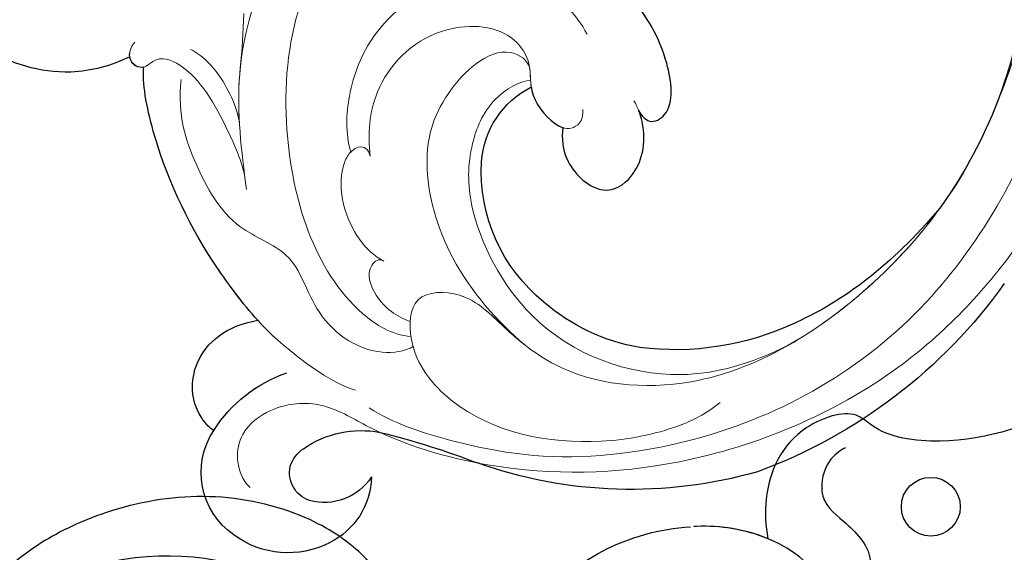
# Model space of a CAD drawing. Units: millimetres. Extents: x 26526 to 28626, y 375 to 1860.
# Drawn here: x 28382 to 28392, y 958 to 964 of the extents above; entities that cross this region are included whole.
import ezdxf
from ezdxf.xclip import XClip

# ---------------------------------------------------------------- set-up
doc = ezdxf.new("R2010")
doc.units = ezdxf.units.MM
doc.header["$XCLIPFRAME"] = 2
doc.layers.add('H&K Decorate detail1', color=251, linetype='Continuous', lineweight=5)
for name, color, linetype in [('H-06.木作(細線)', 8, 'Continuous'), ('H-07.木作(中線)', 6, 'Continuous'), ('H-08.木作(細線)', 8, 'Continuous')]:
    doc.layers.add(name, color=color, linetype=linetype)

# ---------------------------------------------------------------- blocks, each defined once
blk = doc.blocks.new('SE-21134L')
for centre, radius, start, end in [((-9.348, -39.239), 34.049, 148.26245, 182.64746), ((-17.242, -35.598), 18.177, 177.62291, 210.10359), ((-13.76, -37.243), 29.816, 186.87417, 222.35078), ((-20.564, -44.234), 5.914, 296.94623, 355.75144), ((-22.251, -37.919), 12.689, 212.3779, 243.79174), ((-22.67, -39.578), 11.021, 241.93783, 295.73775), ((-71.448, -91.895), 49.659, 36.48981, 44.11277), ((-36.959, -65.988), 6.533, 347.93891, 33.69411), ((-32.023, -68.435), 4.831, 113.75664, 176.82697), ((-30.94, -66.059), 3.655, 145.96667, 217.93969), ((-34.653, -67.072), 9.059, 325.12962, 3.94281), ((-32.676, -66.96), 2.142, 310.39956, 349.43539), ((-30.995, -68.631), 5.87, 175.47621, 239.4001), ((6.945, -68.485), 9.721, 176.4018, 199.79941), ((-32.394, -67.018), 1.923, 222.04143, 305.11327), ((6.983, -68.118), 9.887, 201.72395, 269.85435), ((-31.328, -69.534), 4.926, 237.39163, 326.51105)]:
    blk.add_arc(centre, radius, start, end)
for points, knots in [([(23.964, -16.924), (23.379, -15.255), (18.69, -10.578), (10.934, -7.65), (1.33, -6.111), (-7.517, -7.046), (-16.377, -9.738), (-21.536, -12.744), (-25.514, -15.493), (-27.642, -17.52)], [0, 0, 0, 0, 4.732183, 16.048462, 24.441652, 34.12617, 42.898823, 51.28756, 54.224164, 54.224164, 54.224164, 54.224164]), ([(-32.187, -23.284), (-34.403, -27.679), (-35.333, -31.464), (-35.399, -34.844), (-35.403, -34.844)], [0, 0, 0, 0, 7.737405, 7.910856, 7.910856, 7.910856, 7.910856]), ([(-18.757, -38.816), (-19.14, -38.805), (-19.946, -38.48), (-19.683, -36.609), (-16.024, -35.6), (-13.313, -35.943), (-11.819, -36.456)], [0, 0, 0, 0, 0.950884, 2.176244, 5.322065, 9.788939, 9.788939, 9.788939, 9.788939]), ([(-17.892, -43.777), (-18.454, -44.117), (-20.162, -44.692), (-23.107, -43.255), (-22.69, -40.467), (-20.772, -39.027), (-19.017, -38.822), (-18.757, -38.816)], [0, 0, 0, 0, 2.245278, 5.068587, 7.315569, 10.647638, 11.218872, 11.218872, 11.218872, 11.218872]), ([(-14.659, -44.647), (-14.732, -44.666), (-15.624, -44.864), (-16.911, -44.557), (-17.774, -43.917), (-17.892, -43.777)], [17.034771, 17.034771, 17.034771, 17.034771, 17.271056, 19.901596, 20.45927, 20.45927, 20.45927, 20.45927]), ([(-27.22, -72.252), (-27.104, -72.399), (-25.378, -73.063), (-22.184, -71.907), (-21.267, -68.865), (-21.737, -66.857)], [0, 0, 0, 0, 1.51365, 5.377962, 9.862278, 9.862278, 9.862278, 9.862278]), ([(-21.737, -66.857), (-20.382, -67.334), (-15.698, -68.54), (-9.103, -68.792), (-4.582, -67.78), (-3.703, -67.29)], [8.237372, 8.237372, 8.237372, 8.237372, 12.941323, 21.637374, 26.336307, 26.336307, 26.336307, 26.336307]), ([(-3.725, -67.303), (-3.678, -67.631), (-3.213, -68.013), (-2.677, -67.862), (-2.532, -67.784)], [10.539788, 10.539788, 10.539788, 10.539788, 11.539677, 11.955721, 11.955721, 11.955721, 11.955721])]:
    blk.add_open_spline(points, degree=3, knots=knots)
blk.add_open_spline([(-27.642, -17.52), (-29.393, -19.307), (-30.901, -21.18), (-32.187, -23.284)], degree=3)
at = {"layer": 'H&K Decorate detail1'}
for points, knots in [([(-29.773, -62.406), (-31.369, -61.307), (-33.899, -58.333), (-37.669, -52.859), (-40.962, -41.93), (-39.521, -27.101), (-29.039, -13.589), (-16.234, -6.132), (-1.342, -2.427), (12.848, -4.394), (22.175, -8.285), (26.618, -13.649), (27.287, -18.116), (25.554, -19.852), (24.254, -19.162), (24.094, -16.218), (21.265, -11.066), (13.201, -6.734), (1.488, -4.628), (-8.396, -6.258), (-18.779, -10.058), (-28.136, -16.991), (-35.165, -26.916), (-38.016, -41.185), (-33.321, -49.722), (-28.553, -52.318), (-25.286, -53.499), (-23.827, -57.011), (-27.503, -58.774), (-33.471, -57.06), (-37.524, -50.988), (-38.758, -45.036), (-38.618, -42.433), (-38.283, -41.294)], [0, 0, 0, 0, 4.917486, 10.852871, 20.826267, 37.848836, 53.199068, 65.497761, 85.745211, 97.173863, 107.808706, 114.422321, 117.712149, 119.338241, 120.105696, 121.496136, 127.382664, 137.383148, 146.957768, 161.49597, 166.195021, 179.767905, 194.854738, 207.784748, 216.215385, 220.257786, 223.784583, 226.455007, 228.988771, 233.470468, 243.286251, 248.381018, 251.389912, 251.389912, 251.389912, 251.389912]), ([(23.964, -16.924), (23.379, -15.255), (18.69, -10.578), (10.934, -7.65), (1.33, -6.111), (-7.517, -7.046), (-16.377, -9.738), (-21.536, -12.744), (-25.514, -15.493), (-27.642, -17.52)], [0, 0, 0, 0, 4.732183, 16.048462, 24.441652, 34.12617, 42.898823, 51.28756, 54.224164, 54.224164, 54.224164, 54.224164]), ([(23.964, -16.924), (23.379, -15.255), (18.69, -10.578), (10.934, -7.65), (1.33, -6.111), (-7.517, -7.046), (-16.377, -9.738), (-21.536, -12.744), (-25.514, -15.493), (-27.642, -17.52)], [0, 0, 0, 0, 4.732183, 16.048462, 24.441652, 34.12617, 42.898823, 51.28756, 54.224164, 54.224164, 54.224164, 54.224164]), ([(-31.054, -12.681), (-33.045, -14.776), (-37.128, -20.102), (-41.851, -30.834), (-41.807, -44.72), (-37.394, -55.752), (-32.297, -62.024), (-28.152, -64.978), (-27.179, -67.965), (-27.832, -70.574), (-29.561, -71.748), (-30.899, -71.813), (-31.54, -71.524)], [72.405086, 72.405086, 72.405086, 72.405086, 80.904168, 91.765304, 106.636553, 118.923545, 127.250306, 130.317678, 133.51372, 135.761714, 137.314143, 139.068391, 139.068391, 139.068391, 139.068391]), ([(-27.642, -17.52), (-30.752, -20.695), (-34.224, -25.8), (-36.276, -33.293), (-36.573, -35.786)], [180.731199, 180.731199, 180.731199, 180.731199, 194.854738, 201.659723, 201.659723, 201.659723, 201.659723]), ([(-26.573, -58.106), (-25.929, -59.261), (-21.468, -62.419), (-8.996, -61.049), (-0.351, -54.361), (2.768, -45.762), (2.624, -39.273), (-0.395, -33.201), (-6.192, -32.778)], [0, 0, 0, 0, 3.367865, 16.126717, 32.436474, 36.692821, 37.937071, 41.935537, 41.935537, 41.935537, 41.935537]), ([(-13.625, -64.242), (-11.2, -63.567), (-5.128, -61.878), (1.839, -55.083), (4.246, -46.651), (4.161, -41.705), (2.487, -36.833), (-2.211, -32.88), (-7.61, -32.613), (-10.392, -33.746), (-11.674, -35.65), (-11.819, -36.456)], [0, 0, 0, 0, 7.416534, 18.571057, 26.913177, 32.718795, 36.475111, 41.335291, 44.864332, 48.621744, 51.603305, 51.603305, 51.603305, 51.603305]), ([(-18.757, -38.816), (-19.14, -38.805), (-19.946, -38.48), (-19.683, -36.609), (-15.808, -35.541), (-11.082, -36.291), (-6.449, -39.476), (-5.68, -43.895), (-6.644, -44.854)], [0, 0, 0, 0, 0.950884, 2.176244, 5.322065, 10.309097, 15.598554, 20.48131, 20.48131, 20.48131, 20.48131]), ([(-18.757, -38.816), (-19.14, -38.805), (-19.946, -38.48), (-19.683, -36.609), (-15.808, -35.541), (-11.082, -36.291), (-6.449, -39.476), (-5.68, -43.895), (-6.644, -44.854)], [0, 0, 0, 0, 0.950884, 2.176244, 5.322065, 10.309097, 15.598554, 20.48131, 20.48131, 20.48131, 20.48131]), ([(-36.573, -35.786), (-36.738, -38.465), (-36.178, -44.024), (-29.808, -51.123), (-20.963, -51.763), (-16.941, -50.106), (-14.328, -47.601), (-13.986, -45.161), (-14.26, -44.524)], [0, 0, 0, 0, 7.068961, 17.09667, 24.700515, 28.996006, 31.913598, 34.227009, 34.227009, 34.227009, 34.227009]), ([(-36.573, -35.786), (-36.738, -38.465), (-36.178, -44.024), (-29.808, -51.123), (-20.963, -51.763), (-16.941, -50.106), (-14.328, -47.601), (-13.986, -45.161), (-14.26, -44.524)], [0, 0, 0, 0, 7.068961, 17.09667, 24.700515, 28.996006, 31.913598, 34.227009, 34.227009, 34.227009, 34.227009]), ([(-17.892, -43.777), (-18.454, -44.117), (-20.162, -44.692), (-23.107, -43.255), (-22.69, -40.467), (-20.616, -38.91), (-18.558, -38.781), (-18.07, -38.863)], [0, 0, 0, 0, 2.245278, 5.068587, 7.315569, 10.647638, 11.719757, 11.719757, 11.719757, 11.719757]), ([(-17.892, -43.777), (-18.454, -44.117), (-20.162, -44.692), (-23.107, -43.255), (-22.69, -40.467), (-20.772, -39.027), (-19.017, -38.822), (-18.757, -38.816)], [0, 0, 0, 0, 2.245278, 5.068587, 7.315569, 10.647638, 11.218872, 11.218872, 11.218872, 11.218872]), ([(-12.897, -39.983), (-11.453, -40.092), (-8.298, -41.359), (-6.325, -44.999), (-6.005, -48.952), (-7.444, -53.017), (-10.173, -55.686), (-12.723, -56.909), (-14.011, -57.072)], [0, 0, 0, 0, 4.351007, 7.99244, 11.502713, 15.784184, 20.161753, 23.577545, 23.577545, 23.577545, 23.577545]), ([(-29.918, -51.527), (-29.41, -51.809), (-27.812, -52.585), (-25.286, -53.499), (-23.827, -57.011), (-27.503, -58.774), (-33.471, -57.06), (-37.524, -50.988), (-38.758, -45.036), (-38.618, -42.433), (-38.283, -41.294)], [218.536418, 218.536418, 218.536418, 218.536418, 220.257786, 223.784583, 226.455007, 228.988771, 233.470468, 243.286251, 248.381018, 251.389912, 251.389912, 251.389912, 251.389912]), ([(-14.756, -56.014), (-13.365, -55.594), (-10.469, -54.161), (-8.257, -49.245), (-10.238, -44.65), (-13.208, -43.931), (-14.922, -45.032), (-17.108, -44.51), (-18.312, -43.468), (-18.062, -42.37), (-17.301, -42.132)], [0, 0, 0, 0, 4.188049, 9.576227, 13.531627, 15.16914, 17.271056, 19.901596, 20.982671, 22.023115, 22.023115, 22.023115, 22.023115]), ([(-13.516, -44.27), (-13.978, -44.4), (-15.147, -44.978), (-16.911, -44.557), (-17.774, -43.917), (-17.892, -43.777)], [15.765477, 15.765477, 15.765477, 15.765477, 17.271056, 19.901596, 20.45927, 20.45927, 20.45927, 20.45927]), ([(-13.516, -44.27), (-12.972, -44.167), (-10.973, -45.41), (-12.865, -50.57), (-16.88, -53.394), (-23.279, -54.121), (-27.844, -52.58), (-29.918, -51.527)], [0, 0, 0, 0, 1.687234, 5.788125, 10.285768, 16.498129, 23.638204, 23.638204, 23.638204, 23.638204]), ([(-13.516, -44.27), (-12.972, -44.167), (-10.973, -45.41), (-12.865, -50.57), (-16.88, -53.394), (-23.279, -54.121), (-27.844, -52.58), (-29.918, -51.527)], [0, 0, 0, 0, 1.687234, 5.788125, 10.285768, 16.498129, 23.638204, 23.638204, 23.638204, 23.638204]), ([(-6.644, -44.854), (-6.618, -44.934), (-6.23, -46.174), (-6.005, -48.952), (-7.444, -53.017), (-10.173, -55.686), (-12.723, -56.909), (-14.011, -57.072)], [7.749536, 7.749536, 7.749536, 7.749536, 7.99244, 11.502713, 15.784184, 20.161753, 23.577545, 23.577545, 23.577545, 23.577545]), ([(-21.364, -57.84), (-20.846, -58.263), (-18.977, -59.166), (-15.546, -58.851), (-13.641, -56.834), (-13.938, -55.839), (-14.756, -56.014)], [0, 0, 0, 0, 2.112884, 6.253964, 7.010012, 9.052336, 9.052336, 9.052336, 9.052336]), ([(-21.364, -57.84), (-20.846, -58.263), (-18.977, -59.166), (-15.546, -58.851), (-14.165, -57.389), (-14.029, -57.113), (-14.011, -57.072)], [0, 0, 0, 0, 2.112884, 6.253964, 7.010012, 7.141514, 7.141514, 7.141514, 7.141514]), ([(-25.634, -57.783), (-25.022, -58.464), (-23.669, -59.327), (-21.297, -59.203), (-21.056, -58.009), (-21.364, -57.84)], [0, 0, 0, 0, 2.599247, 4.420574, 5.305061, 5.305061, 5.305061, 5.305061]), ([(-25.634, -57.783), (-25.022, -58.464), (-23.669, -59.327), (-21.297, -59.203), (-21.056, -58.009), (-21.364, -57.84)], [0, 0, 0, 0, 2.599247, 4.420574, 5.305061, 5.305061, 5.305061, 5.305061]), ([(-27.206, -58.206), (-27.379, -59.542), (-26.039, -61.849), (-22.127, -63.433), (-18.635, -62.737), (-15.584, -66.253), (-10.678, -66.776), (-7.524, -66.508), (-5.4, -65.38)], [0, 0, 0, 0, 4.206034, 6.589404, 10.833898, 14.236291, 18.785335, 23.476632, 23.476632, 23.476632, 23.476632]), ([(-27.206, -58.206), (-27.379, -59.542), (-26.039, -61.849), (-22.127, -63.433), (-18.635, -62.737), (-15.584, -66.253), (-10.678, -66.776), (-7.524, -66.508), (-5.4, -65.38)], [0, 0, 0, 0, 4.206034, 6.589404, 10.833898, 14.236291, 18.785335, 23.476632, 23.476632, 23.476632, 23.476632]), ([(-9.596, -63.028), (-8.554, -62.664), (-7.367, -62.181), (-6.234, -61.572), (-6.077, -61.484)], [4.143595, 4.143595, 4.143595, 4.143595, 7.416534, 7.948741, 7.948741, 7.948741, 7.948741]), ([(-28.376, -62.776), (-27.399, -63.985), (-24.705, -65.572), (-21.689, -66.984), (-15.972, -68.53), (-9.103, -68.792), (-4.582, -67.78), (-3.703, -67.29)], [0, 0, 0, 0, 5.245621, 7.483893, 12.941323, 21.637374, 26.336307, 26.336307, 26.336307, 26.336307]), ([(-28.376, -62.776), (-27.399, -63.985), (-24.705, -65.572), (-21.689, -66.984), (-15.972, -68.53), (-9.103, -68.792), (-4.582, -67.78), (-3.703, -67.29)], [0, 0, 0, 0, 5.245621, 7.483893, 12.941323, 21.637374, 26.336307, 26.336307, 26.336307, 26.336307]), ([(-9.651, -63.047), (-8.894, -62.773), (-6.486, -62.705), (-4.451, -63.511), (-3.855, -64.056)], [0, 0, 0, 0, 3.267285, 5.929552, 5.929552, 5.929552, 5.929552]), ([(-9.651, -63.047), (-8.894, -62.773), (-6.486, -62.705), (-4.451, -63.511), (-3.855, -64.056)], [0, 0, 0, 0, 3.267285, 5.929552, 5.929552, 5.929552, 5.929552]), ([(-13.073, -64.088), (-12.115, -63.817), (-8.874, -63.824), (-5.052, -64.308), (-3.37, -66.095), (-3.899, -67.448), (-3.003, -68.192), (-2.166, -67.609), (-2.015, -67.21)], [0, 0, 0, 0, 2.987231, 7.855733, 9.876592, 10.528923, 11.539677, 12.610486, 12.610486, 12.610486, 12.610486]), ([(-13.073, -64.088), (-12.115, -63.817), (-8.874, -63.824), (-5.052, -64.308), (-3.37, -66.095), (-3.899, -67.448), (-3.217, -68.014), (-2.677, -67.862), (-2.532, -67.784)], [0, 0, 0, 0, 2.987231, 7.855733, 9.876592, 10.528923, 11.539677, 11.955721, 11.955721, 11.955721, 11.955721]), ([(-27.22, -72.252), (-27.104, -72.399), (-25.378, -73.063), (-22.184, -71.907), (-21.267, -68.865), (-21.737, -66.857)], [0, 0, 0, 0, 1.51365, 5.377962, 9.862278, 9.862278, 9.862278, 9.862278]), ([(-27.22, -72.252), (-27.104, -72.399), (-25.378, -73.063), (-22.184, -71.907), (-21.267, -68.865), (-21.737, -66.857)], [0, 0, 0, 0, 1.51365, 5.377962, 9.862278, 9.862278, 9.862278, 9.862278])]:
    blk.add_open_spline(points, degree=3, knots=knots, dxfattribs=at)
for points in [[(-26.573, -58.106), (-26.571, -58.111), (-26.568, -58.115), (-26.566, -58.119)], [(-6.191, -61.547), (-5.201, -60.998), (-4.133, -60.473), (-3.035, -59.976)], [(-13.625, -64.242), (-13.432, -64.188), (-13.239, -64.135), (-13.046, -64.081)]]:
    blk.add_open_spline(points, degree=3, dxfattribs=at)
blk = doc.blocks.new('SE-21134L-d')
at = {"layer": 'H-08.木作(細線)'}
blk.add_blockref('SE-21134L', (0.496, 39.002), dxfattribs=at)
blk = doc.blocks.new('SE-21052L-d')
at = {"layer": 'H-08.木作(細線)', "ltscale": 0.2}
blk.add_arc((124.442, -5.356), 17.533, 257.72481, 337.08578, dxfattribs=at)
blk.add_open_spline([(140.591, -12.183), (140.965, -12.478), (142.223, -13.471), (142.45, -16.687), (140.763, -20.15), (137.159, -23.537), (131.814, -25.918), (125.952, -26.263), (119.989, -25.142), (114.803, -21.962), (110.341, -18.346), (107.283, -14.953), (106.289, -12.726), (105.834, -11.705)], degree=3, knots=[0, 0, 0, 0, 1.398149, 4.708848, 8.453416, 12.822372, 19.250351, 25.591038, 30.155055, 37.253726, 43.494365, 47.437077, 50.774264, 50.774264, 50.774264, 50.774264], dxfattribs=at)
blk.add_open_spline([(140.591, -12.183), (140.965, -12.478), (142.223, -13.471), (142.45, -16.687), (140.763, -20.15), (137.159, -23.537), (131.814, -25.918), (125.952, -26.263), (119.989, -25.142), (114.803, -21.962), (110.341, -18.346), (107.283, -14.953), (106.289, -12.726), (105.834, -11.705)], degree=3, knots=[0, 0, 0, 0, 1.398149, 4.708848, 8.453416, 12.822372, 19.250351, 25.591038, 30.155055, 37.253726, 43.494365, 47.437077, 50.774264, 50.774264, 50.774264, 50.774264], dxfattribs=at)
blk.add_open_spline([(140.591, -12.183), (140.965, -12.478), (142.223, -13.471), (142.45, -16.687), (140.763, -20.15), (137.159, -23.537), (131.814, -25.918), (125.952, -26.263), (119.989, -25.142), (114.803, -21.962), (110.341, -18.346), (107.283, -14.953), (106.289, -12.726), (105.834, -11.705)], degree=3, knots=[0, 0, 0, 0, 1.398149, 4.708848, 8.453416, 12.822372, 19.250351, 25.591038, 30.155055, 37.253726, 43.494365, 47.437077, 50.774264, 50.774264, 50.774264, 50.774264], dxfattribs=at)
blk = doc.blocks.new('SE-21073-H')
at = {"layer": 'H-08.木作(細線)'}
blk.add_lwpolyline([(5268.517, 2164.799, -0.131785), (5239.634, 2193.61, -0.305409), (5242.497, 2226.488, -0.211887), (5252.791, 2231.85)], format="xyb", dxfattribs=at)
blk.add_circle((5268.366, 2233.144), 1.91, dxfattribs=at)
for points, knots in [([(5282.293, 2244.703), (5280.887, 2242.803), (5277.33, 2239.123), (5270.271, 2236.914), (5265.201, 2237.701), (5263.263, 2239.572), (5259.11, 2238.215), (5257.51, 2234.581), (5257.643, 2231.9), (5257.809, 2231.07)], [0, 0, 0, 0, 6.004125, 14.887709, 19.764281, 21.178508, 24.297639, 29.525734, 32.068614, 32.068614, 32.068614, 32.068614]), ([(5282.293, 2244.703), (5280.887, 2242.803), (5277.33, 2239.123), (5270.271, 2236.914), (5265.201, 2237.701), (5263.263, 2239.572), (5259.11, 2238.215), (5257.51, 2234.581), (5257.643, 2231.9), (5257.809, 2231.07)], [0, 0, 0, 0, 6.004125, 14.887709, 19.764281, 21.178508, 24.297639, 29.525734, 32.068614, 32.068614, 32.068614, 32.068614]), ([(5282.293, 2244.703), (5280.887, 2242.803), (5277.33, 2239.123), (5270.271, 2236.914), (5265.201, 2237.701), (5263.263, 2239.572), (5259.11, 2238.215), (5257.51, 2234.581), (5257.643, 2231.9), (5257.809, 2231.07)], [0, 0, 0, 0, 6.004125, 14.887709, 19.764281, 21.178508, 24.297639, 29.525734, 32.068614, 32.068614, 32.068614, 32.068614]), ([(5262.834, 2236.972), (5262.465, 2236.779), (5261.552, 2236.157), (5260.976, 2233.589), (5262.828, 2232.182), (5264.963, 2230.058), (5263.915, 2227.582), (5262.942, 2226.691), (5262.48, 2226.327)], [0, 0, 0, 0, 1.382062, 3.109119, 5.650102, 8.735401, 11.166979, 12.850247, 12.850247, 12.850247, 12.850247]), ([(5257.909, 2225.161), (5258.057, 2224.982), (5258.514, 2223.662), (5257.367, 2221.034), (5254.83, 2219.919), (5253.067, 2219.679), (5253.31, 2218.367), (5255.06, 2216.915), (5257.904, 2216.408), (5262.029, 2217.725), (5263.949, 2223.246), (5261.007, 2230.522), (5255.737, 2232.001), (5253.066, 2231.862), (5253.008, 2231.858)], [0, 0, 0, 0, 0.746202, 4.272257, 7.089341, 8.476919, 9.492654, 11.477918, 14.663527, 18.727149, 24.05812, 30.223377, 37.966133, 38.139122, 38.139122, 38.139122, 38.139122]), ([(5257.909, 2225.161), (5258.057, 2224.982), (5258.514, 2223.662), (5257.367, 2221.034), (5254.83, 2219.919), (5253.067, 2219.679), (5253.31, 2218.367), (5255.06, 2216.915), (5257.904, 2216.408), (5262.029, 2217.725), (5263.949, 2223.246), (5261.007, 2230.522), (5255.737, 2232.001), (5253.066, 2231.862), (5253.008, 2231.858)], [0, 0, 0, 0, 0.746202, 4.272257, 7.089341, 8.476919, 9.492654, 11.477918, 14.663527, 18.727149, 24.05812, 30.223377, 37.966133, 38.139122, 38.139122, 38.139122, 38.139122]), ([(5257.809, 2231.07), (5256.335, 2231.685), (5254.65, 2231.944), (5253.066, 2231.862), (5253.008, 2231.858)], [33.446798, 33.446798, 33.446798, 33.446798, 37.966133, 38.139122, 38.139122, 38.139122, 38.139122])]:
    blk.add_open_spline(points, degree=3, knots=knots, dxfattribs=at)
blk = doc.blocks.new('立揚展廳展板  1570m 模板10')
at = {"layer": 'H-07.木作(中線)', "color": 8}
for points in [[(28489.28, -5935.725, -0.168735), (28986.708, -5723.636)], [(28488.953, -5945.972, -0.170532), (28985.79, -5731.052, -0.13878)], [(28491.306, -5950.152, -0.170348), (28984.431, -5735.827, -0.138236)]]:
    blk.add_lwpolyline(points, format="xyb", dxfattribs=at)
at = {"xscale": -1}
for name, p, rotation in [('SE-21134L-d', (28977.976, -5907.306), 292.8182836949993), ('SE-21052L-d', (28835.612, -6007.099), 194.6234683606133)]:
    blk.add_blockref(name, p, dxfattribs=dict(at, rotation=rotation))
at = {"layer": 'H-06.木作(細線)', "color": 7}
blk.add_blockref('SE-21073-H', (23735.802, -8182.936), dxfattribs=at)

msp = doc.modelspace()

# ---------------------------------------------------------------- block references
at = {"layer": 'H-06.木作(細線)', "color": 250, "true_color": 0x1b232c}
ref = msp.add_blockref('立揚展廳展板  1570m 模板10', (23750.842, 1910.626), dxfattribs=dict(at, xscale=0.16, yscale=0.16, zscale=0.16))
XClip(ref).set_block_clipping_path([(28143.2813624391, -7535.691115908), (29043.2813624391, -5295.691115908)])

doc.saveas('drawing.dxf')
